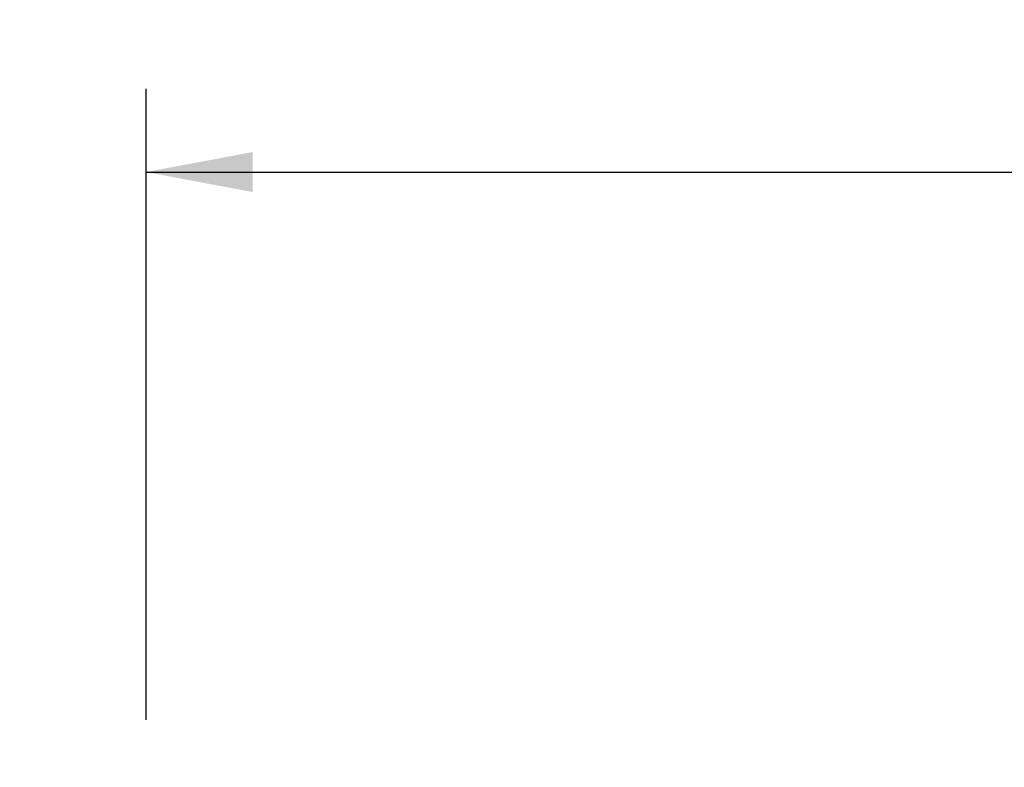
# Model space of a CAD drawing. Units: inches. Extents: x 0.3 to 10.6, y 0.4 to 8.2.
# Drawn here: x 4.2 to 5, y 5 to 5.6 of the extents above; entities that cross this region are included whole.
import ezdxf

# ---------------------------------------------------------------- set-up
doc = ezdxf.new("R2010")
doc.units = ezdxf.units.IN
doc.header["$MEASUREMENT"] = 0
doc.layers.add('DIMENSION', color=15, linetype='Continuous')
doc.styles.add('SLDTEXTSTYLE0', font='TXT', dxfattribs={"width": 0.75})
doc.dimstyles.new('SLDDIMSTYLE0', dxfattribs={"dimtxt": 0.083333, "dimasz": 0.08, "dimexe": 0, "dimexo": 0.0625, "dimgap": 0.020833, "dimtad": 0, "dimtih": 1, "dimtoh": 1, "dimdec": 6, "dimlfac": 50, "dimrnd": 1e-09, "dimzin": 12, "dimdsep": 46, "dimlunit": 5, "dimtxsty": 'SLDTEXTSTYLE0', "dimsah": 1, "dimcen": 0.09, "dimadec": 0, "dimazin": 3, "dimtfac": 1, "dimtdec": 3, "dimtofl": 0, "dimtmove": 0, "dimatfit": 3, "dimfxl": 1, "dimfrac": 2, "dimtolj": 1, "dimtzin": 12, "dimarcsym": 0})
doc.dimstyles.new('SLDDIMSTYLE2', dxfattribs={"dimtxt": 0.18, "dimasz": 0.08, "dimexe": 0, "dimexo": 0.0625, "dimgap": 0, "dimtad": 0, "dimtih": 1, "dimtoh": 1, "dimdec": 0, "dimrnd": 1e-09, "dimzin": 0, "dimdsep": 46, "dimlunit": 5, "dimtxsty": 'Standard', "dimsah": 1, "dimcen": 0.09, "dimadec": 0, "dimazin": 0, "dimtfac": 0.08, "dimtdec": 0, "dimtofl": 0, "dimtmove": 0, "dimatfit": 3, "dimfxl": 1, "dimfrac": 2, "dimtolj": 1, "dimtzin": 0, "dimarcsym": 0})

# ---------------------------------------------------------------- blocks, each defined once
blk = doc.blocks.new('_D')
at = {"layer": 'DIMENSION', "color": 7}
for p, q in [((4.31595, 5.03573), (4.31595, 5.50954)), ((6.2697, 5.03573), (6.2697, 5.50954)), ((4.31595, 5.44704), (4.97184, 5.44704)), ((6.2697, 5.44704), (5.61381, 5.44704)), ((5.13593, 5.43711), (5.13593, 5.32459)), ((5.13593, 5.43711), (5.15281, 5.43711)), ((5.44972, 5.43711), (5.43284, 5.43711)), ((5.44972, 5.43711), (5.44972, 5.32459)), ((5.13593, 5.32459), (5.15281, 5.32459)), ((5.44972, 5.32459), (5.43284, 5.32459))]:
    blk.add_line(p, q, dxfattribs=at)
for points in [[(4.31595, 5.44704), (4.39595, 5.43204), (4.39595, 5.46204)], [(6.2697, 5.44704), (6.1897, 5.46204), (6.1897, 5.43204)]]:
    blk.add_solid(points, dxfattribs=at)
at = {"layer": 'DIMENSION', "color": 7, "char_height": 0.083333, "attachment_point": 1, "style": 'SLDTEXTSTYLE0'}
for s, insert in [('97 11/16"', (5.05124, 5.55446)), ('2481', (5.16969, 5.42209))]:
    blk.add_mtext(s, dxfattribs=dict(at, insert=insert))

msp = doc.modelspace()

# ---------------------------------------------------------------- dimensions: what is measured, and where the dimension line sits
at = {"layer": 'DIMENSION', "color": 7}
dim = msp.add_linear_dim(base=(6.26969896, 5.44703501), p1=(4.31594896, 4.98572517), p2=(6.26969896, 4.98572517), dimstyle='SLDDIMSTYLE0', dxfattribs=at)
dim.commit()
dim.dimension.update_dxf_attribs({"geometry": '_D', "text_midpoint": (5.29282396, 5.44703501), "dimtype": 160})

# ---------------------------------------------------------------- leaders
msp.add_leader([(4.45732134, 4.51847482), (4.02765391, 5.26038962), (3.84765391, 5.26038962)], dimstyle='SLDDIMSTYLE2', dxfattribs=at)

doc.saveas('drawing.dxf')
